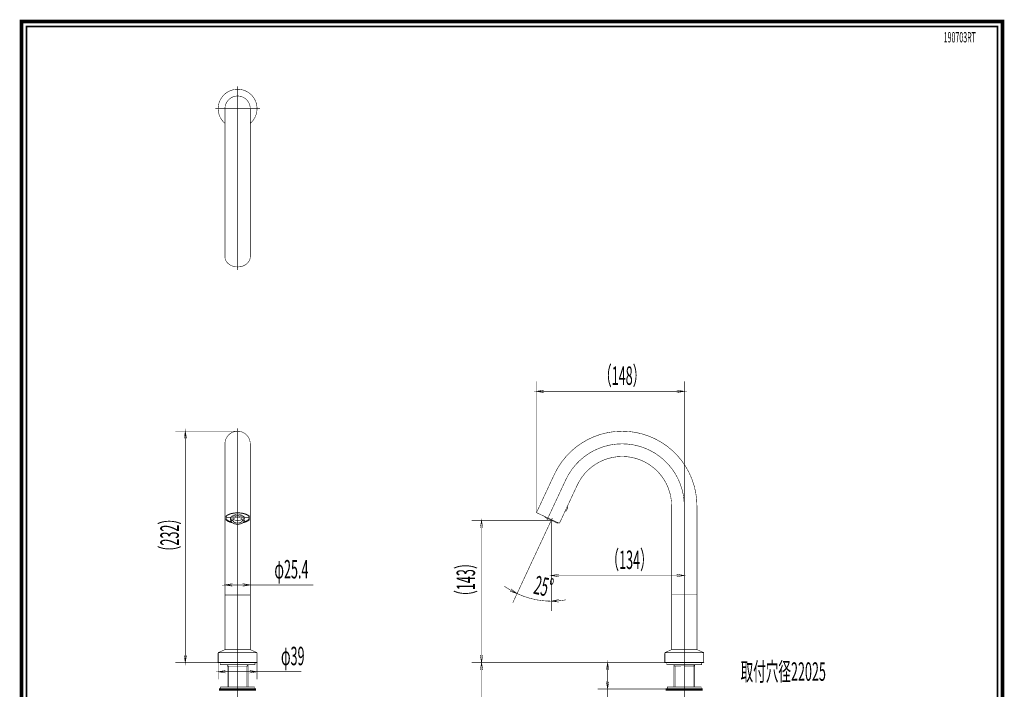
# Model space of a CAD drawing. Extents: x 33 to 231, y -260 to 23.
# Drawn here: x 33 to 231, y -111 to 23 of the extents above; entities that cross this region are included whole.
import ezdxf
from ezdxf.enums import TextEntityAlignment as Align

# ---------------------------------------------------------------- set-up
doc = ezdxf.new("R2010")
doc.units = 0
doc.linetypes.add('AIGENLINE001', pattern=[2, 1.25, -0.25, 0.25, -0.25])
doc.layers.add('LAYER_1', color=7, linetype='CONTINUOUS')
doc.layers.add('LAYER_6', color=7, linetype='CONTINUOUS')
doc.styles.get("Standard").update_dxf_attribs({"font": 'TXT', "bigfont": 'BIGFONT'})

# ---------------------------------------------------------------- blocks, each defined once
blk = doc.blocks.new('AIGNBL01020025')
at = {"layer": 'LAYER_1', "const_width": 0.1058}
for points in [[(76.1529, -90.5238), (74.6529, -90.5238), (76.1529, -90.2738)], [(76.1529, -90.7738), (74.6529, -90.5238)]]:
    blk.add_lwpolyline(points, dxfattribs=at)
blk = doc.blocks.new('AIGNBL01020026')
at = {"layer": 'LAYER_1', "const_width": 0.1058}
for points in [[(78.2329, -90.2738), (79.7329, -90.5238)], [(78.2329, -90.5238), (79.7329, -90.5238), (78.2329, -90.7738)]]:
    blk.add_lwpolyline(points, dxfattribs=at)
blk = doc.blocks.new('AIGNBL01020027')
at = {"layer": 'LAYER_1', "const_width": 0.7056}
blk.add_lwpolyline([(74.6529, -92.5838)], dxfattribs=at)
blk = doc.blocks.new('AIGNBL01020028')
at = {"layer": 'LAYER_1', "const_width": 0.7056}
blk.add_lwpolyline([(79.7329, -92.5838)], dxfattribs=at)
blk = doc.blocks.new('AIGNBL01020029')
at = {"layer": 'LAYER_1', "const_width": 0.7056}
blk.add_lwpolyline([(79.7329, -90.5238)], dxfattribs=at)
blk = doc.blocks.new('AIGNBL01010024')
at = {"layer": 'LAYER_1', "const_width": 0.1058}
for points in [[(74.6529, -92.5838), (74.6529, -88.5238)], [(79.7329, -92.5838), (79.7329, -88.5238)], [(76.1529, -90.5238), (78.2329, -90.5238)], [(79.7329, -90.5238), (92.4289, -90.5238)]]:
    blk.add_lwpolyline(points, dxfattribs=at)
at = {"layer": 'LAYER_1'}
for name in ['AIGNBL01020025', 'AIGNBL01020026', 'AIGNBL01020029', 'AIGNBL01020027', 'AIGNBL01020028']:
    blk.add_blockref(name, (0, 0), dxfattribs=at)
at = {"layer": 'LAYER_1', "width": 0.5}
blk.add_text('φ25.4', height=3.7084, dxfattribs=at).set_placement((88.0024, -89.2222), align=Align.CENTER)
blk = doc.blocks.new('AIGNBL0102002B')
at = {"layer": 'LAYER_1', "const_width": 0.1058}
for points in [[(165.3874, -51.3914), (166.8874, -51.6414)], [(165.3874, -51.6414), (166.8874, -51.6414), (165.3874, -51.8914)]]:
    blk.add_lwpolyline(points, dxfattribs=at)
blk = doc.blocks.new('AIGNBL0102002C')
at = {"layer": 'LAYER_1', "const_width": 0.1058}
for points in [[(138.7095, -51.6414), (137.2095, -51.6414), (138.7095, -51.3914)], [(138.7095, -51.8914), (137.2095, -51.6414)]]:
    blk.add_lwpolyline(points, dxfattribs=at)
blk = doc.blocks.new('AIGNBL0102002D')
at = {"layer": 'LAYER_1', "const_width": 0.7056}
blk.add_lwpolyline([(166.8874, -74.6614)], dxfattribs=at)
blk = doc.blocks.new('AIGNBL0102002E')
at = {"layer": 'LAYER_1', "const_width": 0.7056}
blk.add_lwpolyline([(137.2095, -76.0022)], dxfattribs=at)
blk = doc.blocks.new('AIGNBL0102002F')
at = {"layer": 'LAYER_1', "const_width": 0.7056}
blk.add_lwpolyline([(137.2095, -51.6414)], dxfattribs=at)
blk = doc.blocks.new('AIGNBL0101002A')
at = {"layer": 'LAYER_1', "const_width": 0.1058}
for points in [[(137.2095, -76.0022), (137.2095, -49.6414)], [(166.8874, -74.6614), (166.8874, -49.6414)], [(165.3874, -51.6414), (138.7095, -51.6414)]]:
    blk.add_lwpolyline(points, dxfattribs=at)
at = {"layer": 'LAYER_1'}
for name in ['AIGNBL0102002C', 'AIGNBL0102002F', 'AIGNBL0102002B', 'AIGNBL0102002D', 'AIGNBL0102002E']:
    blk.add_blockref(name, (0, 0), dxfattribs=at)
at = {"layer": 'LAYER_1', "width": 0.5}
blk.add_text('（148）', height=3.7084, dxfattribs=at).set_placement((154.421, -50.3398), align=Align.CENTER)
blk = doc.blocks.new('AIGNBL01020031')
at = {"layer": 'LAYER_1', "const_width": 0.1058}
for points in [[(66.6929, -61.1459), (66.6929, -59.6459), (66.9429, -61.1459)], [(66.4429, -61.1459), (66.6929, -59.6459)]]:
    blk.add_lwpolyline(points, dxfattribs=at)
blk = doc.blocks.new('AIGNBL01020032')
at = {"layer": 'LAYER_1', "const_width": 0.1058}
for points in [[(66.6929, -104.6238), (66.6929, -106.1238), (66.4429, -104.6238)], [(66.9429, -104.6238), (66.6929, -106.1238)]]:
    blk.add_lwpolyline(points, dxfattribs=at)
blk = doc.blocks.new('AIGNBL01020033')
at = {"layer": 'LAYER_1', "const_width": 0.7056}
blk.add_lwpolyline([(77.1929, -59.6459)], dxfattribs=at)
blk = doc.blocks.new('AIGNBL01020034')
at = {"layer": 'LAYER_1', "const_width": 0.7056}
blk.add_lwpolyline([(73.3529, -106.1238)], dxfattribs=at)
blk = doc.blocks.new('AIGNBL01020035')
at = {"layer": 'LAYER_1', "const_width": 0.7056}
blk.add_lwpolyline([(66.6929, -106.1238)], dxfattribs=at)
blk = doc.blocks.new('AIGNBL01010030')
at = {"layer": 'LAYER_1', "const_width": 0.1058}
for points in [[(77.1929, -59.6459), (64.6929, -59.6459)], [(66.6929, -61.1459), (66.6929, -104.6238)], [(73.3529, -106.1238), (64.6929, -106.1238)]]:
    blk.add_lwpolyline(points, dxfattribs=at)
at = {"layer": 'LAYER_1'}
for name in ['AIGNBL01020031', 'AIGNBL01020033', 'AIGNBL01020032', 'AIGNBL01020035', 'AIGNBL01020034']:
    blk.add_blockref(name, (0, 0), dxfattribs=at)
at = {"layer": 'LAYER_1', "width": 0.5}
blk.add_text('（232）', height=3.7084, rotation=90, dxfattribs=at).set_placement((65.391, -80.5122), align=Align.CENTER)
blk = doc.blocks.new('AIGNBL01020037')
at = {"layer": 'LAYER_1', "const_width": 0.1058}
for points in [[(126.1729, -104.6193), (126.1729, -106.1193), (125.9229, -104.6193)], [(126.4229, -104.6193), (126.1729, -106.1193)]]:
    blk.add_lwpolyline(points, dxfattribs=at)
blk = doc.blocks.new('AIGNBL01020038')
at = {"layer": 'LAYER_1', "const_width": 0.1058}
for points in [[(126.1729, -79.0385), (126.1729, -77.5385), (126.4229, -79.0385)], [(125.9229, -79.0385), (126.1729, -77.5385)]]:
    blk.add_lwpolyline(points, dxfattribs=at)
blk = doc.blocks.new('AIGNBL01020039')
at = {"layer": 'LAYER_1', "const_width": 0.7056}
blk.add_lwpolyline([(163.0474, -106.1193)], dxfattribs=at)
blk = doc.blocks.new('AIGNBL0102003A')
at = {"layer": 'LAYER_1', "const_width": 0.7056}
blk.add_lwpolyline([(140.1729, -77.5385)], dxfattribs=at)
blk = doc.blocks.new('AIGNBL0102003B')
at = {"layer": 'LAYER_1', "const_width": 0.7056}
blk.add_lwpolyline([(126.1729, -77.5385)], dxfattribs=at)
blk = doc.blocks.new('AIGNBL01010036')
at = {"layer": 'LAYER_1', "const_width": 0.1058}
for points in [[(140.1729, -77.5385), (124.1729, -77.5385)], [(126.1729, -104.6193), (126.1729, -79.0385)], [(163.0474, -106.1193), (124.1729, -106.1193)]]:
    blk.add_lwpolyline(points, dxfattribs=at)
at = {"layer": 'LAYER_1'}
for name in ['AIGNBL01020038', 'AIGNBL0102003B', 'AIGNBL0102003A', 'AIGNBL01020037', 'AIGNBL01020039']:
    blk.add_blockref(name, (0, 0), dxfattribs=at)
at = {"layer": 'LAYER_1', "width": 0.5}
blk.add_text('（143）', height=3.7084, rotation=90, dxfattribs=at).set_placement((124.8709, -89.4562), align=Align.CENTER)
blk = doc.blocks.new('AIGNBL0102003D')
at = {"layer": 'LAYER_1', "const_width": 0.1058}
for points in [[(125.9229, -107.6193), (126.1729, -106.1193)], [(126.1729, -107.6193), (126.1729, -106.1193), (126.4229, -107.6193)]]:
    blk.add_lwpolyline(points, dxfattribs=at)
blk = doc.blocks.new('AIGNBL0102003E')
at = {"layer": 'LAYER_1', "const_width": 0.1058}
for points in [[(126.1729, -113.7193), (126.1729, -115.2193), (125.9229, -113.7193)], [(126.4229, -113.7193), (126.1729, -115.2193)]]:
    blk.add_lwpolyline(points, dxfattribs=at)
blk = doc.blocks.new('AIGNBL0102003F')
at = {"layer": 'LAYER_1', "const_width": 0.7056}
blk.add_lwpolyline([(163.0474, -106.1193)], dxfattribs=at)
blk = doc.blocks.new('AIGNBL01020040')
at = {"layer": 'LAYER_1', "const_width": 0.7056}
blk.add_lwpolyline([(165.0919, -115.2193)], dxfattribs=at)
blk = doc.blocks.new('AIGNBL01020041')
at = {"layer": 'LAYER_1', "const_width": 0.7056}
blk.add_lwpolyline([(126.1729, -115.2193)], dxfattribs=at)
blk = doc.blocks.new('AIGNBL0101003C')
at = {"layer": 'LAYER_1', "const_width": 0.1058}
for points in [[(163.0474, -106.1193), (124.1729, -106.1193)], [(126.1729, -107.6193), (126.1729, -113.7193)], [(165.0919, -115.2193), (124.1729, -115.2193)], [(126.1729, -115.2193), (126.1729, -125.5353)]]:
    blk.add_lwpolyline(points, dxfattribs=at)
at = {"layer": 'LAYER_1'}
for name in ['AIGNBL0102003D', 'AIGNBL0102003F', 'AIGNBL0102003E', 'AIGNBL01020041', 'AIGNBL01020040']:
    blk.add_blockref(name, (0, 0), dxfattribs=at)
at = {"layer": 'LAYER_1', "width": 0.5}
blk.add_text('45.5', height=3.7084, rotation=90, dxfattribs=at).set_placement((124.965, -119.2514), align=Align.CENTER)
blk = doc.blocks.new('AIGNBL01020043')
at = {"layer": 'LAYER_1', "const_width": 0.1058}
for points in [[(165.3874, -88.3719), (166.8874, -88.6219)], [(165.3874, -88.6219), (166.8874, -88.6219), (165.3874, -88.8719)]]:
    blk.add_lwpolyline(points, dxfattribs=at)
blk = doc.blocks.new('AIGNBL01020044')
at = {"layer": 'LAYER_1', "const_width": 0.1058}
for points in [[(141.6729, -88.6219), (140.1729, -88.6219), (141.6729, -88.3719)], [(141.6729, -88.8719), (140.1729, -88.6219)]]:
    blk.add_lwpolyline(points, dxfattribs=at)
blk = doc.blocks.new('AIGNBL01020045')
at = {"layer": 'LAYER_1', "const_width": 0.7056}
blk.add_lwpolyline([(166.8874, -92.5193)], dxfattribs=at)
blk = doc.blocks.new('AIGNBL01020046')
at = {"layer": 'LAYER_1', "const_width": 0.7056}
blk.add_lwpolyline([(140.1729, -79.3645)], dxfattribs=at)
blk = doc.blocks.new('AIGNBL01020047')
at = {"layer": 'LAYER_1', "const_width": 0.7056}
blk.add_lwpolyline([(140.1729, -88.6219)], dxfattribs=at)
blk = doc.blocks.new('AIGNBL01010042')
at = {"layer": 'LAYER_1', "const_width": 0.1058}
for points in [[(140.1729, -79.3645), (140.1729, -90.6219)], [(166.8874, -92.5193), (166.8874, -86.6219)], [(165.3874, -88.6219), (141.6729, -88.6219)]]:
    blk.add_lwpolyline(points, dxfattribs=at)
at = {"layer": 'LAYER_1'}
for name in ['AIGNBL01020046', 'AIGNBL01020044', 'AIGNBL01020047', 'AIGNBL01020043', 'AIGNBL01020045']:
    blk.add_blockref(name, (0, 0), dxfattribs=at)
at = {"layer": 'LAYER_1', "width": 0.5}
blk.add_text('（134）', height=3.7084, dxfattribs=at).set_placement((155.9031, -87.3202), align=Align.CENTER)
blk = doc.blocks.new('AIGNBL01020049')
at = {"layer": 'LAYER_1', "const_width": 0.1058}
for points in [[(131.9802, -91.5622), (133.309, -92.2582), (131.8642, -91.7836)], [(132.0962, -91.3407), (133.309, -92.2582)]]:
    blk.add_lwpolyline(points, dxfattribs=at)
blk = doc.blocks.new('AIGNBL0102004A')
at = {"layer": 'LAYER_1', "const_width": 0.1058}
for points in [[(141.6713, -93.7106), (140.1729, -93.7799), (141.6597, -93.4609)], [(141.6828, -93.9604), (140.1729, -93.7799)]]:
    blk.add_lwpolyline(points, dxfattribs=at)
blk = doc.blocks.new('AIGNBL0102004B')
at = {"layer": 'LAYER_1', "const_width": 0.7056}
blk.add_lwpolyline([(135.5148, -93.0976)], dxfattribs=at)
blk = doc.blocks.new('AIGNBL0102004C')
at = {"layer": 'LAYER_1', "const_width": 0.7056}
blk.add_lwpolyline([(139.9616, -77.9916)], dxfattribs=at)
blk = doc.blocks.new('AIGNBL0102004D')
at = {"layer": 'LAYER_1', "const_width": 0.7056}
blk.add_lwpolyline([(140.1729, -77.5385)], dxfattribs=at)
blk = doc.blocks.new('AIGNBL0102004E')
at = {"layer": 'LAYER_1', "const_width": 0.7056}
blk.add_lwpolyline([(140.1729, -79.3645)], dxfattribs=at)
blk = doc.blocks.new('AIGNBL0102004F')
at = {"layer": 'LAYER_1', "const_width": 0.7056}
blk.add_lwpolyline([(144.9062, -67.3878)], dxfattribs=at)
blk = doc.blocks.new('AIGNBL01010048')
at = {"layer": 'LAYER_1', "const_width": 0.1058}
for points in [[(139.9616, -77.9916), (132.4637, -94.0708)], [(140.1729, -79.3645), (140.1729, -95.7799)]]:
    blk.add_lwpolyline(points, dxfattribs=at)
for points in [[(130.7214, -90.7465, 0.02346075), (131.9802, -91.5622)], [(133.309, -92.2582, 0.10951764), (140.1729, -93.7799)], [(141.6713, -93.7106, 0.02351124), (143.1569, -93.5034)]]:
    blk.add_lwpolyline(points, format="xyb", dxfattribs=at)
at = {"layer": 'LAYER_1'}
for name in ['AIGNBL0102004F', 'AIGNBL0102004C', 'AIGNBL0102004D', 'AIGNBL0102004E', 'AIGNBL01020049', 'AIGNBL0102004B', 'AIGNBL0102004A']:
    blk.add_blockref(name, (0, 0), dxfattribs=at)
blk = doc.blocks.new('AIGNBL01020051')
at = {"layer": 'LAYER_1', "const_width": 0.1058}
for points in [[(151.2374, -107.6193), (151.4874, -106.1193)], [(151.4874, -107.6193), (151.4874, -106.1193), (151.7374, -107.6193)]]:
    blk.add_lwpolyline(points, dxfattribs=at)
blk = doc.blocks.new('AIGNBL01020052')
at = {"layer": 'LAYER_1', "const_width": 0.1058}
for points in [[(151.4874, -109.9193), (151.4874, -111.4193), (151.2374, -109.9193)], [(151.7374, -109.9193), (151.4874, -111.4193)]]:
    blk.add_lwpolyline(points, dxfattribs=at)
blk = doc.blocks.new('AIGNBL01020053')
at = {"layer": 'LAYER_1', "const_width": 0.7056}
blk.add_lwpolyline([(166.8874, -111.4193)], dxfattribs=at)
blk = doc.blocks.new('AIGNBL01020054')
at = {"layer": 'LAYER_1', "const_width": 0.7056}
blk.add_lwpolyline([(166.8874, -106.1193)], dxfattribs=at)
blk = doc.blocks.new('AIGNBL01020055')
at = {"layer": 'LAYER_1', "const_width": 0.7056}
blk.add_lwpolyline([(151.4874, -106.1193)], dxfattribs=at)
blk = doc.blocks.new('AIGNBL01010050')
at = {"layer": 'LAYER_1', "const_width": 0.1058}
for points in [[(166.8874, -106.1193), (149.4874, -106.1193)], [(151.4874, -107.6193), (151.4874, -109.9193)], [(166.8874, -111.4193), (149.4874, -111.4193)], [(151.4874, -111.4193), (151.4874, -140.0675)]]:
    blk.add_lwpolyline(points, dxfattribs=at)
at = {"layer": 'LAYER_1'}
for name in ['AIGNBL01020055', 'AIGNBL01020051', 'AIGNBL01020054', 'AIGNBL01020052', 'AIGNBL01020053']:
    blk.add_blockref(name, (0, 0), dxfattribs=at)
at = {"layer": 'LAYER_1', "width": 0.5}
blk.add_text('取付板厚5～30', height=3.7084, rotation=90, dxfattribs=at).set_placement((150.1855, -124.6767), align=Align.CENTER)
blk = doc.blocks.new('AIGNBL01020075')
at = {"layer": 'LAYER_1', "const_width": 0.1058}
for points in [[(74.7929, -107.9514), (73.2929, -107.9514), (74.7929, -107.7014)], [(74.7929, -108.2014), (73.2929, -107.9514)]]:
    blk.add_lwpolyline(points, dxfattribs=at)
blk = doc.blocks.new('AIGNBL01020076')
at = {"layer": 'LAYER_1', "const_width": 0.1058}
for points in [[(79.5929, -107.7014), (81.0929, -107.9514)], [(79.5929, -107.9514), (81.0929, -107.9514), (79.5929, -108.2014)]]:
    blk.add_lwpolyline(points, dxfattribs=at)
blk = doc.blocks.new('AIGNBL01020077')
at = {"layer": 'LAYER_1', "const_width": 0.7056}
blk.add_lwpolyline([(73.2929, -106.0638)], dxfattribs=at)
blk = doc.blocks.new('AIGNBL01020078')
at = {"layer": 'LAYER_1', "const_width": 0.7056}
blk.add_lwpolyline([(81.0929, -106.0638)], dxfattribs=at)
blk = doc.blocks.new('AIGNBL01020079')
at = {"layer": 'LAYER_1', "const_width": 0.7056}
blk.add_lwpolyline([(81.0929, -107.9514)], dxfattribs=at)
blk = doc.blocks.new('AIGNBL01010074')
at = {"layer": 'LAYER_1', "const_width": 0.1058}
for points in [[(73.2929, -106.0638), (73.2929, -109.4514)], [(81.0929, -106.0638), (81.0929, -109.4514)], [(74.7929, -107.9514), (79.5929, -107.9514)], [(81.0929, -107.9514), (89.9809, -107.9514)]]:
    blk.add_lwpolyline(points, dxfattribs=at)
at = {"layer": 'LAYER_1'}
for name in ['AIGNBL01020077', 'AIGNBL01020078', 'AIGNBL01020075', 'AIGNBL01020076', 'AIGNBL01020079']:
    blk.add_blockref(name, (0, 0), dxfattribs=at)
at = {"layer": 'LAYER_1', "width": 0.5}
blk.add_text('φ39', height=3.7084, dxfattribs=at).set_placement((88.2684, -106.6497), align=Align.CENTER)
blk = doc.blocks.new('AIGNBL06010002')
at = {"layer": 'LAYER_6', "const_width": 0.7056}
blk.add_lwpolyline([(33.7873, 22.6587), (230.7955, 22.6587), (230.7955, -259.334), (33.7873, -259.334)], close=True, dxfattribs=at)

msp = doc.modelspace()

# ---------------------------------------------------------------- linework, layer by layer
at = {"layer": 'LAYER_1'}
for points, const_width in [([(79.7329, 2.1829, 0.21877202), (81.0929, 5.1423, 0.41421878), (77.1929, 9.0423, 0.41421489), (73.2929, 5.1423, 0.21876938), (74.6529, 2.1829)], 0.1058), ([(79.7329, -24.6194), (79.7329, 5.1423, 0.41422157), (77.1929, 7.6823, 0.41421559), (74.6529, 5.1423), (74.6529, -24.6193)], 0.1058), ([(74.6529, -24.6193, 0.17043967), (75.0367, -25.692, 0.09421907), (75.6732, -26.2449, 0.08492216), (76.5581, -26.584, 0.05075435), (77.1929, -26.6479, 0.08590888), (78.2382, -26.4687, 0.08598177), (79.0315, -26.0189, 0.09801177), (79.5452, -25.3861, 0.11770997), (79.7329, -24.6193)], 0.1058), ([(164.3474, -92.4593), (164.3474, -74.6614, 0.41421435), (154.4074, -64.7214, 0.29147289), (145.3987, -70.4606), (143.1659, -75.2489), (141.8812, -78.0041, -0.29136963), (141.7362, -78.0964), (141.6685, -78.0815), (139.5115, -77.0756), (137.3545, -76.0698, -0.29142647), (137.2621, -75.9248), (137.2771, -75.8572), (140.7947, -68.3137, -0.29147275), (154.4074, -59.6414, -0.41421409), (169.4274, -74.6614), (169.4274, -92.4793, -0.39301847), (169.3874, -92.5193), (166.8874, -92.5193), (164.3874, -92.5193, -0.39235304), (164.3474, -92.4793), (164.3474, -74.6614)], 0.1058), ([(142.9546, -75.702), (143.0346, -75.7187, 0.2914917), (143.2159, -75.6032), (143.4694, -75.0594), (143.4882, -74.9749, 0.28473422), (143.3772, -74.7958)], 0.1058), ([(78.2542, -78.0554, 0.08251142), (79.2791, -77.6901, 0.13226736), (79.6869, -77.2815, 0.10843244), (79.7329, -77.0801, 0.20411003), (79.5452, -76.6744, 0.06077116), (79.2991, -76.48, 0.04592028), (78.9232, -76.2943, 0.06923317), (77.8277, -76.0405, 0.02696855), (77.1929, -76.0067, 0.06363503), (75.8239, -76.1758, 0.08307947), (74.9894, -76.5458, 0.14744026), (74.6733, -76.9434, 0.07374332), (74.6529, -77.0801, 0.20379999), (74.8406, -77.4822, 0.05927907), (75.0819, -77.6746, 0.0448592), (75.4412, -77.8562, 0.04922311), (76.1327, -78.0556)], 0.1058), ([(79.7329, -77.0801, 0.20411003), (79.5452, -76.6744, 0.06077116), (79.2991, -76.48, 0.04592028), (78.9232, -76.2943, 0.06923317), (77.8277, -76.0405, 0.02696855), (77.1929, -76.0067, 0.06363503), (75.8239, -76.1758, 0.08307947), (74.9894, -76.5458, 0.14744026), (74.6733, -76.9434, 0.07374332), (74.6529, -77.0801)], 0.1058), ([(78.3981, -77.9377, 0.09576893), (79.2698, -77.5521, 0.162167), (79.5449, -77.1616, 0.04636787), (79.5529, -77.0801, 0.20966671), (79.3674, -76.6919, 0.05932138), (79.1338, -76.5126, 0.04506681), (78.7797, -76.3418, 0.07157478), (77.6973, -76.1055, 0.02281211), (77.1929, -76.0827, 0.0681743), (75.85, -76.2598, 0.08997792), (75.0911, -76.6261, 0.16271773), (74.8398, -77.0034, 0.04320118), (74.8329, -77.0801, 0.211679), (75.025, -77.4724, 0.06034444), (75.2751, -77.6601, 0.07524832), (75.9853, -77.937)], 0.1058), ([(79.5529, -77.0801, 0.20966671), (79.3674, -76.6919, 0.05932138), (79.1338, -76.5126, 0.04506681), (78.7797, -76.3418, 0.07157478), (77.6973, -76.1055, 0.02281211), (77.1929, -76.0827, 0.0681743), (75.85, -76.2598, 0.08997792), (75.0911, -76.6261, 0.16271773), (74.8398, -77.0034, 0.04320118), (74.8329, -77.0801)], 0.1058), ([(74.8329, -77.0801, 0.211679), (75.025, -77.4724, 0.06034444), (75.2751, -77.6601, 0.07524832), (75.9853, -77.937)], 0.1058), ([(75.1274, -76.5977, 0.1996725), (74.8925, -77.0117, 0.00824637), (74.8923, -77.0257, 0.21340961), (75.0829, -77.4119, 0.06040617), (75.3303, -77.5956, 0.06320724), (75.8883, -77.8264)], 0.1058), ([(79.4747, -76.9037, -0.30023183), (79.3022, -77.0176), (79.2744, -77.0155), (78.7739, -77.0155), (78.7565, -77.0162, -0.21965736), (78.5869, -76.9379, 0.15224154), (78.0401, -76.5182, 0.18746268), (76.3478, -76.5182, 0.15224194), (75.801, -76.9379, -0.21965529), (75.6314, -77.0162), (75.614, -77.0155), (75.1135, -77.0155), (75.0857, -77.0176, -0.29549322), (74.9145, -76.9067)], 0.1058), ([(78.6439, -76.9857), (78.6439, -77.4193, 0.14628302), (78.5457, -77.0989, 0.15011305), (78.0152, -76.6955, 0.16143383), (76.5697, -76.6271, 0.1288391), (75.9409, -76.9756, 0.20012511), (75.7439, -77.415, 0.20990613), (75.9795, -77.9321, 0.12310685), (76.587, -78.267, 0.0693739), (77.1888, -78.351, 0.13602635), (78.2072, -78.0894, 0.17412392), (78.6102, -77.619, 0.08061083), (78.6439, -77.4193)], 0.1058), ([(78.1175, -77.417), (78.1076, -77.4746), (78.1076, -77.6149), (78.1483, -77.6469), (78.4721, -77.6476, -0.20115094), (78.1153, -78.0858, -0.1323749), (77.1892, -78.3188, -0.13852222), (76.2659, -78.0817, -0.20268392), (75.9146, -77.6419), (75.8833, -77.6394), (75.8846, -77.4348), (75.9158, -77.4373), (76.2396, -77.438, -0.18272568), (76.4762, -77.1498, -0.15950197), (77.2876, -76.9614, -0.13055286), (77.9166, -77.1531, -0.16728985), (78.1496, -77.4423), (78.4733, -77.443, 0.2026739), (78.122, -77.0032, 0.13851821), (77.1987, -76.7661, 0.13237142), (76.2726, -76.9991, 0.20114314), (75.9158, -77.4373)], 0.1058), ([(76.2396, -77.438), (76.2803, -77.4062, -0.14685881), (76.4906, -77.1419)], 0.1058), ([(77.9013, -77.1446, -0.14773044), (78.1089, -77.4103), (78.1496, -77.4423)], 0.1058), ([(78.3981, -77.9377, 0.09576893), (79.2698, -77.5521, 0.162167), (79.5449, -77.1616, 0.04636787), (79.5529, -77.0801)], 0.1058), ([(78.496, -77.8268, 0.10424208), (79.2814, -77.4322, 0.1766284), (79.4925, -77.0555, 0.01796747), (79.4936, -77.0257, 0.21641232), (79.3004, -76.6358, 0.01561113), (79.2585, -76.5977)], 0.1058), ([(141.5451, -78.0239, -0.25074438), (141.4096, -78.0987), (141.342, -78.0837), (140.1729, -77.5385), (139.0037, -76.9933, -0.2914083), (138.9114, -76.8483), (138.919, -76.7993)], 0.1058), ([(76.279, -77.4705, 0.04207509), (75.8833, -77.6394)], 0.1058), ([(78.1483, -77.6469, -0.18273556), (77.9117, -77.9351, -0.15950775), (77.1003, -78.1235, -0.13054752), (76.4713, -77.9319, -0.16732435), (76.2383, -77.6426), (76.279, -77.6108), (76.279, -77.4705), (76.2704, -77.4139)], 0.1058), ([(76.279, -77.6108, 0.21186393), (76.6304, -77.9558, 0.20220424), (77.752, -77.9583, 0.21018275), (78.1076, -77.6149)], 0.1058), ([(76.3434, -77.289, 0.20652624), (77.1225, -77.6251), (77.1905, -77.623), (77.29, -77.6279, 0.21418476), (78.0446, -77.2891)], 0.1058), ([(78.1076, -77.4746, -0.04194597), (78.5033, -77.6453), (78.5046, -77.4407), (78.4758, -77.443)], 0.1058), ([(169.0574, -92.5193), (169.3674, -92.5193, -0.39283735), (169.4274, -92.5793), (169.4274, -103.4593, -0.39337603), (169.3674, -103.5193), (166.8874, -103.5193), (164.3374, -103.5193), (163.1067, -104.0623)], 0.1058), ([(164.7174, -92.5193), (164.4074, -92.5193, 0.39231362), (164.3474, -92.5793), (164.3474, -103.4593, 0.39283735), (164.4074, -103.5193), (164.7874, -103.5193)], 0.1058), ([(73.4122, -104.0668, 0.29716471), (73.2929, -104.2498), (73.2929, -106.0638)], 0.1482), ([(80.9737, -104.0668, -0.29710472), (81.0929, -104.2498), (81.0929, -106.0638)], 0.1482), ([(163.1067, -104.0623, 0.29714078), (162.9874, -104.2453), (162.9874, -106.0593)], 0.1482), ([(170.6682, -104.0623, -0.29712864), (170.7874, -104.2453), (170.7874, -106.0593)], 0.1482)]:
    msp.add_lwpolyline(points, format="xyb", dxfattribs=dict(at, const_width=const_width))
at = {"layer": 'LAYER_1', "linetype": 'AIGENLINE001', "const_width": 0.1058, "flags": 128}
for points in [[(77.1929, 9.6423), (77.1929, -27.2479)], [(72.6929, 5.1423), (81.6929, 5.1423)], [(77.1929, -59.0459), (77.1929, -166.4339)], [(139.9616, -77.9916), (140.3842, -77.0853)]]:
    msp.add_lwpolyline(points, dxfattribs=at)
at = {"layer": 'LAYER_1', "const_width": 0.1058}
for points in [[(74.6529, -62.1859, -0.41420847), (77.1929, -59.6459, -0.41421444), (79.7329, -62.1859), (79.7329, -92.4838, -0.39301847), (79.6929, -92.5238), (74.6929, -92.5238, -0.39301847), (74.6529, -92.4838)], [(74.7129, -103.5238, -0.39285277), (74.6529, -103.4638), (74.6529, -92.5838, -0.39231362), (74.7129, -92.5238), (77.1929, -92.5238), (79.6729, -92.5238, -0.39283735), (79.7329, -92.5838), (79.7329, -103.4638, -0.39337603), (79.6729, -103.5238)]]:
    msp.add_lwpolyline(points, format="xyb", close=True, dxfattribs=at)
at = {"layer": 'LAYER_1', "linetype": 'AIGENLINE001', "const_width": 0.1058, "flags": 128}
msp.add_lwpolyline([(166.8874, -116.4193), (166.8874, -74.6614, 0.41421419), (154.4074, -62.1814, 0.29147182), (143.0967, -69.3871), (139.3256, -77.4744)], format="xyb", dxfattribs=at)
at = {"layer": 'LAYER_1', "const_width": 0.1058}
for points in [[(169.4274, -92.4593), (169.4274, -74.6614)], [(75.7439, -76.9857), (75.7439, -77.4147)], [(137.3545, -76.0698), (137.2095, -76.0022), (137.2771, -75.8572)], [(75.9146, -77.6419), (76.2383, -77.6426)], [(78.4746, -77.6476), (78.5033, -77.6453)], [(140.1729, -77.5385), (140.1729, -79.3645)], [(80.9929, -104.1196), (77.1929, -104.1196), (73.3929, -104.1196)], [(80.9737, -104.0668), (79.7429, -103.5238), (77.1929, -103.5238), (74.6429, -103.5238), (73.4122, -104.0668)], [(74.6429, -103.5238), (74.8929, -103.5238)], [(79.7429, -103.5238), (79.4929, -103.5238)], [(170.6874, -104.1196), (166.8874, -104.1196), (163.0874, -104.1196)], [(170.6682, -104.0623), (169.4374, -103.5193), (168.9874, -103.5193)], [(73.6929, -106.1238), (73.6929, -106.5238), (77.1929, -106.5238), (80.6929, -106.5238), (79.2884, -106.5238), (79.2884, -111.0238)], [(75.0974, -111.0238), (75.0974, -106.5238)], [(75.1566, -106.5238), (75.3298, -106.8238), (75.3298, -111.0238)], [(79.2292, -106.5238), (79.056, -106.8238), (79.056, -111.0238)], [(80.6929, -106.1238), (80.6929, -106.5238)], [(163.3874, -106.1193), (163.3874, -106.5193), (166.8874, -106.5193), (170.3874, -106.5193), (170.3874, -106.1193)], [(164.7919, -111.0193), (164.7919, -106.5193)], [(164.8511, -106.5193), (165.0243, -106.8193), (165.0243, -111.0193)], [(168.9238, -106.5193), (168.7505, -106.8193), (168.7505, -111.0193)], [(168.9829, -111.0193), (168.9829, -106.5193)], [(79.056, -106.8238), (79.2884, -106.8238), (77.1929, -106.8238), (75.0974, -106.8238), (75.3298, -106.8238)], [(168.7505, -106.8193), (168.9829, -106.8193), (166.8874, -106.8193)], [(168.9829, -111.4193), (170.2874, -111.4193), (170.2874, -111.0193), (166.8874, -111.0193), (163.4874, -111.0193), (163.4874, -111.4193), (164.7919, -111.4193)]]:
    msp.add_lwpolyline(points, dxfattribs=at)
at = {"layer": 'LAYER_1'}
for points, const_width in [([(74.9229, -103.5238), (74.7129, -103.5238)], 0.1058), ([(79.4629, -103.5238), (79.6729, -103.5238)], 0.1058), ([(77.1929, -106.1238), (81.0329, -106.1238), (81.0929, -106.0638), (77.1929, -106.0638), (73.2929, -106.0638), (73.3529, -106.1238)], 0.1058), ([(166.8874, -106.1193), (163.0474, -106.1193), (162.9874, -106.0593), (166.8874, -106.0593), (170.7874, -106.0593), (170.7274, -106.1193)], 0.1058), ([(166.8874, -106.8193), (164.7919, -106.8193)], 0.1058), ([(73.5929, -111.4238), (73.5929, -111.6238), (77.1929, -111.6238), (80.7929, -111.6238), (80.7929, -111.4238), (77.1929, -111.4238)], 0.2469), ([(73.7929, -111.0238), (80.5929, -111.0238), (80.5929, -111.4238), (73.7929, -111.4238)], 0.1058), ([(163.2874, -111.4193), (163.2874, -111.6193), (166.8874, -111.6193), (170.4874, -111.6193), (170.4874, -111.4193), (166.8874, -111.4193)], 0.2469)]:
    msp.add_lwpolyline(points, close=True, dxfattribs=dict(at, const_width=const_width))
at = {"layer": 'LAYER_6', "const_width": 0.3528}
msp.add_lwpolyline([(34.7876, -258.3332), (229.7955, -258.3332), (229.7955, 21.6583), (34.7876, 21.6583), (34.7876, -258.3332)], dxfattribs=at)

# ---------------------------------------------------------------- block references
at = {"layer": 'LAYER_1'}
for name in ['AIGNBL0101002A', 'AIGNBL01010030', 'AIGNBL01010048', 'AIGNBL01010036', 'AIGNBL01010042', 'AIGNBL01010024', 'AIGNBL01010074', 'AIGNBL0101003C', 'AIGNBL01010050']:
    msp.add_blockref(name, (0, 0), dxfattribs=at)
at = {"layer": 'LAYER_6'}
msp.add_blockref('AIGNBL06010002', (0, 0), dxfattribs=at)

# ---------------------------------------------------------------- texts
at = {"layer": 'LAYER_1', "width": 0.5}
msp.add_text('25°', height=3.7084, rotation=347.840776, dxfattribs=at).set_placement((138.2685, -92.6375), align=Align.CENTER)
msp.add_text('取付穴径22025', height=3.7084, dxfattribs=at).set_placement((186.7589, -109.7797), align=Align.CENTER)
at = {"layer": 'LAYER_6', "width": 0.5}
msp.add_text('190703RT', height=2.0732, dxfattribs=at).set_placement((218.9756, 18.4461))

doc.saveas('drawing.dxf')
